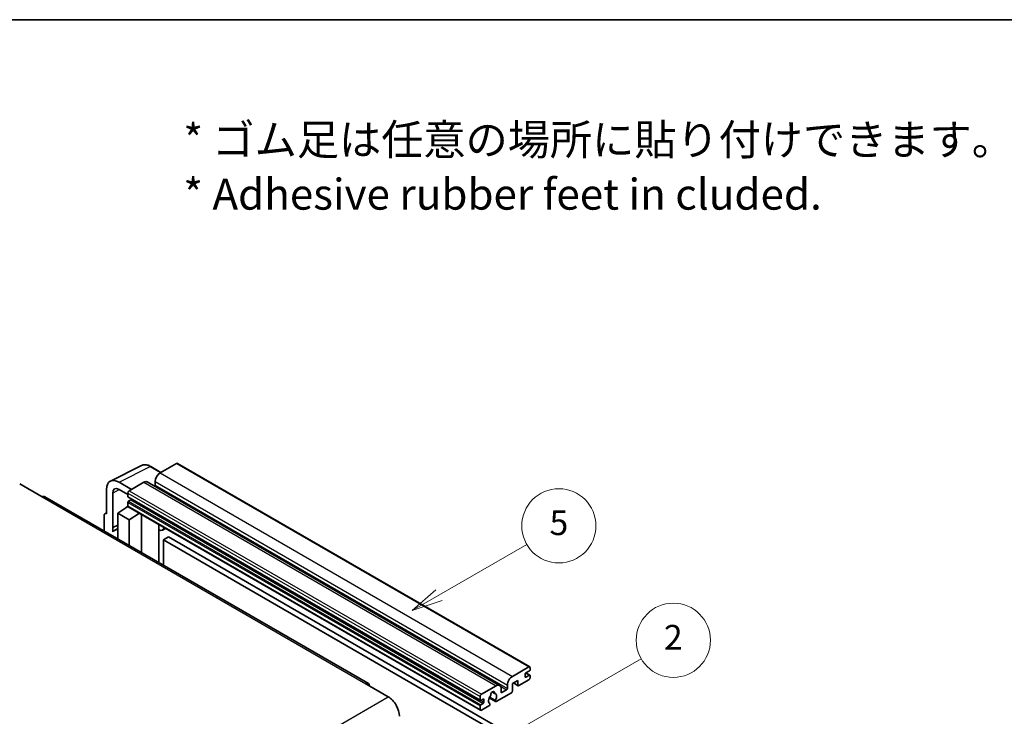
# Model space of a CAD drawing. Units: millimetres. Extents: x 0 to 11604, y 0 to 1686.
# Drawn here: x 522 to 999, y 1348 to 1686 of the extents above; entities that cross this region are included whole.
import ezdxf

# ---------------------------------------------------------------- set-up
doc = ezdxf.new("R2010")
doc.units = ezdxf.units.MM
doc.header["$LTSCALE"] = 6
for name, color, linetype, lineweight in [('Border (ISO)', 7, 'Continuous', 35), ('Symbol (ISO)', 7, 'Continuous', 18), ('Symbol (TK)', 100, 'Continuous', 18), ('Visible (ISO)', 7, 'Continuous', 35), ('Visible Narrow (ISO)', 7, 'Continuous', 25)]:
    doc.layers.add(name, color=color, linetype=linetype, lineweight=lineweight)
doc.styles.add('Note Text (TK)', font='txt')
doc.styles.add('Note Text (TK2)', font='txt')

# ---------------------------------------------------------------- blocks, each defined once
blk = doc.blocks.new('図面枠 tk図枠')
at = {"layer": 'Border (ISO)'}
blk.add_line((14.5, 289), (405.5, 289), dxfattribs=at)
blk = doc.blocks.new('バルーン1')
at = {"layer": 'Symbol (TK)', "color": 100}
for p, q in [((135.331, 242.488), (142.428, 246.586)), ((135.081, 242.921), (133.166, 241.238)), ((135.331, 242.488), (133.166, 241.238)), ((133.166, 241.238), (135.581, 242.055))]:
    blk.add_line(p, q, dxfattribs=at)
at = {"layer": 'Symbol (TK)'}
blk.add_circle((145.026, 248.086), 3, dxfattribs=at)
at = {"layer": 'Symbol (TK)', "color": 7, "insert": (145.026, 248.08), "char_height": 2, "attachment_point": 5, "style": 'Note Text (TK2)'}
blk.add_mtext('5', dxfattribs=at)
blk = doc.blocks.new('バルーン10')
at = {"layer": 'Symbol (TK)', "color": 100}
for p, q in [((141.038, 231.192), (151.68, 237.335)), ((140.788, 231.625), (138.873, 229.942)), ((141.038, 231.192), (138.873, 229.942)), ((138.873, 229.942), (141.288, 230.759))]:
    blk.add_line(p, q, dxfattribs=at)
at = {"layer": 'Symbol (TK)'}
blk.add_circle((154.278, 238.835), 3, dxfattribs=at)
at = {"layer": 'Symbol (TK)', "color": 7, "insert": (154.278, 238.818), "char_height": 2, "attachment_point": 5, "style": 'Note Text (TK2)'}
blk.add_mtext('2', dxfattribs=at)

msp = doc.modelspace()

# ---------------------------------------------------------------- linework, layer by layer
at = {"layer": 'Visible (ISO)'}
for p, q in [((565.6456, 1462.2019), (580.7307, 1469.7357)), ((590.1307, 1466.4434), (585.2607, 1469.2551)), ((597.6611, 1470.7911), (589.6607, 1466.172)), ((598.0897, 1470.8335), (769.0075, 1372.1541)), ((575.8418, 1458.1937), (569.7772, 1461.6951)), ((581.7815, 1461.623), (574.6296, 1457.4938)), ((583.4958, 1461.7928), (754.4136, 1363.1133)), ((587.2363, 1461.9729), (587.2363, 1460.2932)), ((521.5966, 1460.8181), (532.5062, 1454.5194)), ((563.72, 1458.1979), (563.72, 1446.2962)), ((569.7809, 1458.1915), (574.0235, 1455.7421)), ((690.7697, 1364.0157), (533.792, 1454.6468)), ((566.7523, 1439.6435), (566.7523, 1456.443)), ((574.0235, 1456.444), (574.0235, 1454.7644)), ((574.13, 1454.529), (745.0478, 1355.8495)), ((575.4781, 1453.0847), (574.3872, 1452.4549)), ((569.1748, 1446.6461), (574.078, 1449.8867)), ((573.0248, 1449.2386), (574.0277, 1450.0652)), ((573.0636, 1449.2162), (573.0248, 1449.2386)), ((573.0248, 1449.2386), (573.0248, 1449.1906)), ((574.0235, 1451.825), (574.0235, 1450.1454)), ((574.201, 1449.753), (745.1188, 1351.0735)), ((562.5078, 1445.5972), (562.5078, 1438.0677)), ((562.8929, 1446.3979), (563.72, 1446.811)), ((563.72, 1446.2962), (563.7192, 1446.2966)), ((569.1748, 1446.6461), (569.1748, 1434.2185)), ((574.6296, 1443.4967), (569.1748, 1446.6461)), ((574.6296, 1443.4967), (579.6578, 1446.6025)), ((574.6296, 1431.0692), (574.6296, 1443.4967)), ((580.6905, 1427.5699), (580.6905, 1446.0063)), ((566.7523, 1439.6435), (569.1748, 1440.8534)), ((566.753, 1439.6431), (566.7523, 1439.6435)), ((566.753, 1439.6431), (569.1748, 1440.8526)), ((566.753, 1437.6376), (566.753, 1439.6431)), ((569.1748, 1439.2521), (567.5277, 1438.3012)), ((589.1272, 1440.6845), (589.4272, 1440.9622)), ((589.1302, 1440.6873), (589.1302, 1422.6973)), ((592.3533, 1439.2727), (590.8901, 1438.4279)), ((593.7215, 1435.1335), (591.2971, 1433.7338)), ((591.2971, 1421.4462), (591.2971, 1433.7338)), ((591.2971, 1433.7338), (759.1845, 1336.804)), ((593.7215, 1435.1335), (761.6088, 1338.2037)), ((760.5785, 1367.4926), (768.5789, 1372.1116)), ((769.185, 1371.7617), (769.185, 1370.7819)), ((766.7606, 1368.5424), (766.7606, 1367.2826)), ((768.8213, 1370.152), (767.1243, 1369.1722)), ((767.1243, 1367.0727), (768.8213, 1368.0525)), ((767.1537, 1369.1892), (769.0785, 1368.0779)), ((769.185, 1367.8425), (769.185, 1366.8627)), ((689.484, 1363.8883), (700.3936, 1357.5896)), ((745.5474, 1358.8144), (752.6993, 1362.9435)), ((755.1237, 1361.5438), (755.1237, 1359.8642)), ((758.1541, 1361.6138), (758.1541, 1363.2934)), ((763.2453, 1365.533), (760.5785, 1363.9933)), ((760.5785, 1363.9933), (760.5785, 1360.3541)), ((761.105, 1364.2973), (763.3873, 1362.9795)), ((763.2453, 1363.2934), (763.2453, 1365.533)), ((768.5789, 1365.8129), (763.7302, 1363.0135)), ((744.9413, 1356.0849), (744.9413, 1357.7646)), ((746.3959, 1356.5049), (745.305, 1355.875)), ((749.3719, 1357.0401), (752.4481, 1355.2641)), ((752.3542, 1355.8489), (749.5763, 1357.4527)), ((750.7987, 1359.9299), (751.981, 1359.2473)), ((760.0936, 1359.5142), (752.791, 1355.2981)), ((755.4873, 1359.6542), (757.7905, 1360.9839)), ((744.9413, 1351.4659), (744.9413, 1353.1456)), ((745.305, 1353.7754), (746.3959, 1354.4053)), ((749.2135, 1353.2326), (745.5474, 1351.116)), ((746.7596, 1355.0352), (746.7596, 1356.2949)), ((749.5763, 1354.3305), (749.6503, 1354.2878))]:
    msp.add_line(p, q, dxfattribs=at)
for centre, major_axis, ratio, start_param, end_param in [((597.6611, 1470.0912), (0.4286, 0.7423), 0.57735027, 0, 0.78539816), ((569.7846, 1454.688), (-4.2909, 7.4321), 0.5766475, 5.49839613, 7.06797448), ((581.7815, 1458.8235), (1.7143, 2.9692), 0.57735027, 0, 0.78539816), ((589.6607, 1463.3726), (-1.7143, -2.9692), 0.57735027, 3.92699082, 5.49778714), ((569.7846, 1454.688), (-2.1455, 3.7161), 0.5766475, 5.49839613, 7.06797448), ((574.6296, 1456.794), (-0.4286, -0.7423), 0.57735027, 3.92699082, 5.49778714), ((586.8727, 1460.0833), (-0.2571, -0.4454), 0.57735027, 1.15447238, 2.35619449), ((532.5062, 1452.4199), (1.2857, 2.2269), 0.57735027, 0, 0.78539816), ((574.3872, 1454.9743), (-0.2571, -0.4454), 0.57735027, 5.49778714, 6.28318531), ((574.3872, 1452.035), (-0.2571, -0.4454), 0.57735027, 3.92699082, 5.49778714), ((575.4781, 1453.5047), (-0.2571, -0.4454), 0.57735027, 0.78539816, 1.99787491), ((574.6296, 1450.4953), (-0.4286, -0.7423), 0.57735027, 5.49778714, 6.28318531), ((563.7207, 1444.8952), (-0.8582, 1.4864), 0.5766475, 5.49839613, 7.06797448), ((571.5992, 1431.2493), (-4.0714, 7.0519), 0.57735027, 5.93239267, 6.4981299), ((588.273, 1441.0618), (-0.8564, 0.3742), 0.0957488, 2.43291877, 3.09977496), ((589.1758, 1441.3972), (1.7143, -2.9692), 0.57735027, 5.47896434, 6.96484411), ((768.5789, 1371.4118), (0.4286, 0.7423), 0.57735027, 5.49778714, 7.06858347), ((760.5785, 1364.6932), (1.7143, 2.9692), 0.57735027, 0.78539816, 2.35619449), ((767.1243, 1368.7523), (-0.2571, -0.4454), 0.57735027, 3.92699082, 5.49778714), ((767.1243, 1367.4926), (-0.2571, -0.4454), 0.57735027, 5.49778714, 7.06858347), ((768.5789, 1366.5128), (-0.4286, -0.7423), 0.57735027, 0.78539816, 2.35619449), ((768.8213, 1370.5719), (-0.2571, -0.4454), 0.57735027, 0.78539816, 2.35619449), ((768.8213, 1367.6325), (0.2571, 0.4454), 0.57735027, 5.49778714, 7.06858347), ((689.484, 1361.7888), (1.2857, 2.2269), 0.57735027, 5.49778714, 7.06858347), ((752.6993, 1360.1441), (1.7143, 2.9692), 0.57735027, 5.49778714, 7.06858347), ((757.7905, 1361.4038), (0.2571, 0.4454), 0.57735027, 3.92699082, 5.49778714), ((763.7302, 1363.5734), (-0.3429, -0.5938), 0.57735027, 5.49778714, 7.06858347), ((700.3936, 1351.2909), (3.8571, -6.6808), 0.57735027, 0.78539816, 2.35619449), ((745.5474, 1358.1145), (0.4286, 0.7423), 0.57735027, 0.78539816, 2.35619449), ((746.3959, 1356.0849), (0.2571, 0.4454), 0.57735027, 5.49778714, 7.06858347), ((751.0022, 1356.7148), (-1.3894, -2.4066), 0.57735027, 4.44838985, 6.30980171), ((749.7319, 1358.1997), (-0.2571, -0.4454), 0.57735027, 1.71584878, 2.41828344), ((751.0022, 1359.0243), (0.6429, 1.1135), 0.57735027, 5.4356982, 8.70146874), ((752.2726, 1359.6666), (-0.2571, -0.4454), 0.57735027, 5.4356982, 6.13813286), ((751.0022, 1356.7148), (1.3894, 2.4066), 0.57735027, 4.68577258, 6.54718444), ((755.4873, 1360.0741), (-0.2571, -0.4454), 0.57735027, 5.49778714, 7.06858347), ((760.0936, 1360.0741), (-0.3429, -0.5938), 0.57735027, 0.78539816, 2.35619449), ((745.305, 1356.2949), (-0.2571, -0.4454), 0.57735027, 5.49778714, 7.06858347), ((745.305, 1353.3555), (0.2571, 0.4454), 0.57735027, 0.78539816, 2.35619449), ((746.3959, 1354.8252), (0.2571, 0.4454), 0.57735027, 3.92699082, 5.49778714), ((749.2135, 1353.7925), (0.3429, 0.5938), 0.57735027, 3.92699082, 5.9469406), ((752.791, 1355.8579), (-0.3429, -0.5938), 0.57735027, 5.04863368, 7.06858347), ((745.5474, 1351.8158), (-0.4286, -0.7423), 0.57735027, 5.49778714, 7.06858347)]:
    msp.add_ellipse(centre, major_axis=major_axis, ratio=ratio, start_param=start_param, end_param=end_param, dxfattribs=at)
msp.add_open_spline([(585.2607, 1469.2551), (584.9556, 1469.4312), (584.647, 1469.583), (584.0267, 1469.8329), (583.7149, 1469.931), (583.0926, 1470.0679), (582.782, 1470.1067), (582.1688, 1470.1186), (581.866, 1470.0915), (581.2798, 1469.9665), (580.9965, 1469.8685), (580.7307, 1469.7357)], degree=3, knots=[-0.784789176, -0.784789176, -0.784789176, -0.784789176, -0.634804167, -0.634804167, -0.484819157, -0.484819157, -0.334834148, -0.334834148, -0.184849139, -0.184849139, -0.03486413, -0.03486413, -0.03486413, -0.03486413], dxfattribs=at)
at = {"layer": 'Visible Narrow (ISO)'}
for p, q in [((569.7772, 1461.6951), (584.8532, 1469.2244)), ((584.8532, 1469.2244), (589.9004, 1466.3104)), ((597.6611, 1470.7911), (768.5789, 1372.1116)), ((581.7815, 1461.623), (752.6993, 1362.9435)), ((587.2363, 1461.9729), (758.1541, 1363.2934)), ((589.6607, 1466.172), (760.5785, 1367.4926)), ((570.0001, 1458.065), (566.7523, 1456.443)), ((574.6296, 1457.4938), (745.5474, 1358.8144)), ((587.2363, 1460.2932), (758.1541, 1361.6138)), ((532.5062, 1454.5194), (689.484, 1363.8883)), ((574.0235, 1456.444), (744.9413, 1357.7646)), ((574.0235, 1454.7644), (744.9413, 1356.0849)), ((574.3872, 1452.4549), (745.305, 1353.7754)), ((575.4781, 1453.0847), (746.3959, 1354.4053)), ((574.0235, 1451.825), (744.9413, 1353.1456)), ((574.0235, 1450.1454), (744.9413, 1351.4659)), ((563.7192, 1446.2966), (563.72, 1446.297)), ((588.8999, 1440.7243), (589.2607, 1441.0583)), ((588.8999, 1440.7243), (588.8999, 1422.8302)), ((766.7606, 1367.2826), (767.1243, 1367.0727)), ((767.0187, 1369.0932), (768.8213, 1368.0525)), ((754.8464, 1362.6837), (757.7905, 1360.9839)), ((761.3058, 1364.4132), (763.2453, 1363.2934)), ((543.4159, 1266.9585), (700.3936, 1357.5896)), ((746.3959, 1356.5049), (746.7596, 1356.2949)), ((750.9458, 1360.0395), (751.9096, 1359.4831)), ((755.1237, 1359.8642), (755.4873, 1359.6542)), ((745.305, 1355.875), (746.7596, 1355.0352))]:
    msp.add_line(p, q, dxfattribs=at)
for centre, major_axis, ratio, start_param, end_param in [((584.8387, 1462.2064), (-4.2451, 7.4561), 0.57677384, 5.50187364, 6.25179868), ((584.8321, 1468.5128), (0.4286, 0.7423), 0.57735027, 0, 0.75049158)]:
    msp.add_ellipse(centre, major_axis=major_axis, ratio=ratio, start_param=start_param, end_param=end_param, dxfattribs=at)

# ---------------------------------------------------------------- block references
at = {"xscale": 6, "yscale": 6, "zscale": 6}
msp.add_blockref('図面枠 tk図枠', (-87, -48), dxfattribs=at)
at = {"layer": 'Symbol (TK)', "xscale": 6, "yscale": 6, "zscale": 6}
for name in ['バルーン1', 'バルーン10']:
    msp.add_blockref(name, (-87, -48), dxfattribs=at)

# ---------------------------------------------------------------- texts
at = {"layer": 'Symbol (ISO)', "color": 7, "insert": (600.961, 1614.5957), "char_height": 15, "width": 416.929836, "attachment_point": 4, "line_spacing_factor": 1.058182, "style": 'Note Text (TK)'}
msp.add_mtext('{\\fＭＳ Ｐゴシック|b0|i0;* ゴム足は任意の場所に貼り付けできます。\\P\\fＭＳ Ｐゴシック|b0|i0;* Adhesive rubber feet in cluded.}', dxfattribs=at)

doc.saveas('drawing.dxf')
